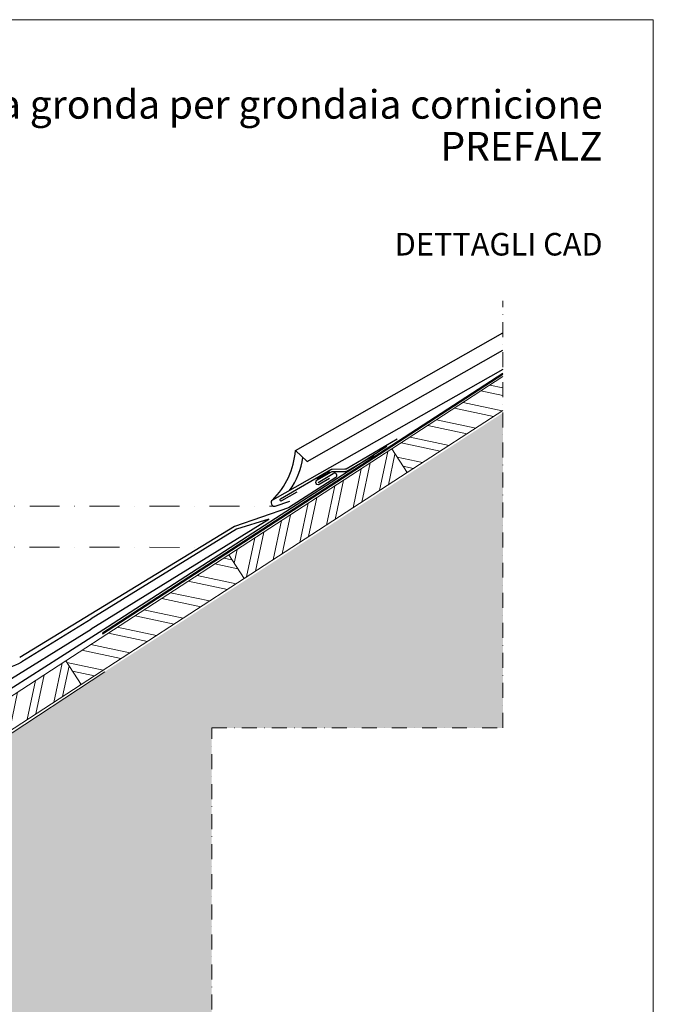
# Model space of a CAD drawing. Units: millimetres. Extents: x 0 to 53080, y 0 to 1470.
# Drawn here: x 29657 to 30195, y 490 to 1325 of the extents above; entities that cross this region are included whole.
import ezdxf

# ---------------------------------------------------------------- set-up
doc = ezdxf.new("R2010")
doc.units = ezdxf.units.MM
doc.linetypes.add('STRICHPUNKT', pattern=[25.4, 12.7, -6.35, 0, -6.35])
doc.linetypes.add('Trennlage', pattern=[30, 12, -18])
for name, color, linetype, lineweight, true_color in [('01_PREFA-Dachprodukt', 7, 'Continuous', 25, 0xe1000f), ('02_Saumstreifen', 7, 'Continuous', 25, 0xff7f7f), ('03_Kantteile', 7, 'Continuous', 25, 0xff7f7f), ('04_Unterdach', 7, 'Continuous', 25, 0x505f69), ('04_Unterdach_Linie', 7, 'Continuous', 0, 0x505f69), ('06_Dichtung', 7, 'Continuous', 15, 0x8296a0), ('06_Holz', 7, 'Continuous', 15, 0x8296a0), ('06_Holzschfraffur', 7, 'Continuous', 13, 0xdce6eb), ('07_Mauerwerk', 7, 'Continuous', 15, 0x8296a0), ('07_Mauerwerkschraffur', 7, 'Continuous', 13, 0xdce6eb), ('08_Bemassung', 7, 'Continuous', 5, 0x505f69), ('10_Blattrahmen', 7, 'Continuous', 20, 0x000000), ('99_Text_1_IT', 7, 'Continuous', 25, 0xe1000f)]:
    doc.layers.add(name, color=color, linetype=linetype, lineweight=lineweight, true_color=true_color)
doc.layers.add('1 Produkte PREFA', color=10, linetype='Continuous')
doc.layers.add('99_Text_2_IT', color=7, linetype='Continuous')
doc.styles.add('Arial', font='arial.ttf')
pattern_1 = [(348, (1074.8, -1900), (3.960718, 18.633712), []), (348, (1079.692, -1907.531), (3.960718, 18.633712), [])]

# ---------------------------------------------------------------- blocks, each defined once
blk = doc.blocks.new('A$C33afb37e')
at = {"layer": '10_Blattrahmen'}
blk.add_lwpolyline([(0, -1039.5), (735, -1039.5), (735, 0), (0, 0)], close=True, dxfattribs=at)

msp = doc.modelspace()

# ---------------------------------------------------------------- hatches: boundary and pattern name
at = {"layer": '06_Dichtung', "ltscale": 20}
h = msp.add_hatch(dxfattribs=at)
h.set_pattern_fill('ANSI32', color=256, scale=0.1125, angle=30.285777, style=0)
h.set_pattern_definition([(75.285777, (35062.831, 6723.1635), (-1.03642032, 0.27217479), []), (75.285777, (35063.2672, 6723.4182), (-1.03642032, 0.27217479), [])])
h.paths.add_polyline_path([(29920.3, 941.131), (29919.303, 942.865), (29908.91, 936.799), (29909.918, 935.071)])
at = {"layer": '06_Holzschfraffur'}
h = msp.add_hatch(dxfattribs=at)
h.set_pattern_fill('ANSI32', color=256, scale=2, angle=303, style=0)
h.set_pattern_definition(pattern_1)
h.paths.add_polyline_path([(30067.268, 994.062), (30067.268, 1022.678), (29972.805, 961.334), (29985.877, 941.206)])
h = msp.add_hatch(dxfattribs=at)
h.set_pattern_fill('ANSI32', color=256, scale=2, angle=33, style=0)
h.set_pattern_definition([(78, (23678.428, -2800.028), (-18.63371, 3.96072), []), (78, (23685.96, -2795.137), (-18.63371, 3.96072), [])])
h.paths.add_polyline_path([(29985.877, 941.206), (29972.805, 961.334), (29834.425, 871.468), (29847.496, 851.34)])
h = msp.add_hatch(dxfattribs=at)
h.set_pattern_fill('ANSI32', color=256, scale=2, angle=303, style=0)
h.set_pattern_definition(pattern_1)
h.paths.add_polyline_path([(29847.496, 851.34), (29834.425, 871.468), (29696.044, 781.603), (29709.115, 761.475)])
h = msp.add_hatch(dxfattribs=at)
h.set_pattern_fill('ANSI32', color=256, scale=2, angle=33, style=0)
h.set_pattern_definition([(78, (23401.667, -2979.759), (-18.63371, 3.96072), []), (78, (23409.199, -2974.868), (-18.63371, 3.96072), [])])
h.paths.add_polyline_path([(29709.115, 761.475), (29696.044, 781.603), (29557.664, 691.737), (29570.735, 671.609)])
at = {"layer": '07_Mauerwerkschraffur'}
h = msp.add_hatch(color=256, dxfattribs=at)
h.dxf.hatch_style = 1
h.paths.add_polyline_path([(30067.268, 724.64), (30067.268, 991.903), (29729.081, 772.282), (29679.618, 428.703), (29679.618, 103.253), (29820.064, 103.253), (29820.064, 724.64)])
h = msp.add_hatch(color=256, dxfattribs=at)
h.dxf.hatch_style = 1
edge = h.paths.add_edge_path()
edge.add_line((29679.618, 428.703), (29729.081, 772.282))
edge.add_line((29729.081, 772.282), (29506.968, 626.848))
edge.add_line((29506.968, 626.848), (29506.968, 583.919))
edge.add_arc((29506.241, 556.308), 27.621, -5.209994, 88.491031, ccw=False)
edge.add_line((29533.748, 553.8), (29542.91, 553.8))
edge.add_arc((29570.521, 554.527), 27.621, 181.508969, 275.209994)
edge.add_line((29573.029, 527.02), (29573.029, 458.823))
edge.add_arc((29572.302, 431.211), 27.621, -5.209994, 88.491031, ccw=False)
edge.add_line((29599.809, 428.703), (29679.618, 428.703))

# ---------------------------------------------------------------- linework, layer by layer
at = {"layer": '01_PREFA-Dachprodukt'}
for p, q in [((29925.268, 937.083), (29885.266, 911.251)), ((29910.297, 932.977), (29923.252, 940.538)), ((29885.266, 911.251), (29839.441, 895.436)), ((29839.441, 895.436), (29656.906, 784.332)), ((29717.499, 808.695), (29868.369, 901.807)), ((29868.369, 901.807), (29841.144, 893.387)), ((29841.144, 893.387), (29717.747, 817.074))]:
    msp.add_line(p, q, dxfattribs=at)
at = {"layer": '01_PREFA-Dachprodukt', "ltscale": 2}
for p, q in [((29717.745, 817.023), (29658.861, 780.583)), ((29614.535, 744.89), (29717.494, 808.538))]:
    msp.add_line(p, q, dxfattribs=at)
at = {"layer": '01_PREFA-Dachprodukt'}
for points in [[(29871.601, 917.97, 0.1811934), (29891.109, 960.001), (30067.268, 1059.756)], [(29731.594, 810.261), (29451.901, 631.869, 0.2848047), (29449.61, 627.125), (29452.346, 601.174, 0.391203), (29456.174, 597.325), (29457.228, 597.281, 0.399452), (29461.38, 600.906), (29461.352, 623.277)]]:
    msp.add_lwpolyline(points, format="xyb", dxfattribs=at)
for points in [[(29891.109, 960.001), (29900.958, 950.747), (30067.268, 1045.022)], [(29968.779, 963.428), (29731.594, 810.261)]]:
    msp.add_lwpolyline(points, dxfattribs=at)
for centre, radius, start, end in [((29838.616, 961.422), 59.101, 323.292429, 352.988666), ((29924.26, 938.811), 2, 300.271458, 120.271458)]:
    msp.add_arc(centre, radius, start, end, dxfattribs=at)
at = {"layer": '01_PREFA-Dachprodukt', "ltscale": 2}
msp.add_arc((29630.2, 835.561), 62, 254.323963, 297.533412, dxfattribs=at)
at = {"layer": '02_Saumstreifen'}
msp.add_lwpolyline([(29892.298, 924.787), (29879.343, 917.225, -1), (29878.335, 918.952), (29921.235, 943.993, -0.1316525), (29922.234, 944.265), (29933.162, 944.317, 0.1316525), (29934.161, 944.59), (29977.343, 969.795)], format="xyb", dxfattribs=at)
at = {"layer": '03_Kantteile'}
msp.add_lwpolyline([(29919.942, 936.29), (29911.305, 931.249, -1), (29909.289, 934.704), (29921.781, 941.995, -0.1316525), (29922.779, 942.268), (29933.707, 942.32, 0.1316525), (29934.706, 942.592), (29957.803, 956.074)], format="xyb", dxfattribs=at)
at = {"layer": '04_Unterdach', "linetype": 'Trennlage', "ltscale": 0.5, "const_width": 1}
msp.add_lwpolyline([(29727.149, 804.715), (30067.268, 1025.011)], dxfattribs=at)
at = {"layer": '04_Unterdach_Linie', "ltscale": 5}
for p, q in [((29727.131, 804.109), (30067.268, 1024.417)), ((29727.167, 805.321), (30067.268, 1025.606))]:
    msp.add_line(p, q, dxfattribs=at)
at = {"layer": '06_Dichtung'}
msp.add_lwpolyline([(29908.91, 936.799), (29919.303, 942.865), (29920.3, 941.131), (29909.918, 935.071)], close=True, dxfattribs=at)
at = {"layer": '06_Holz'}
msp.add_lwpolyline([(30067.268, 1022.678), (29972.805, 961.334), (29985.877, 941.206), (30067.268, 994.062)], dxfattribs=at)
for points in [[(29847.496, 851.34), (29985.877, 941.206), (29972.805, 961.334), (29834.425, 871.468)], [(29709.115, 761.475), (29847.496, 851.34), (29834.425, 871.468), (29696.044, 781.603)], [(29570.735, 671.609), (29709.115, 761.475), (29696.044, 781.603), (29557.664, 691.737)]]:
    msp.add_lwpolyline(points, close=True, dxfattribs=at)
at = {"layer": '07_Mauerwerk'}
msp.add_line((29506.968, 626.848), (29729.081, 772.282), dxfattribs=at)
at = {"layer": '08_Bemassung', "linetype": 'STRICHPUNKT', "ltscale": 2}
msp.add_line((29563.591, 877.951), (29810.013, 877.838), dxfattribs=at)
at = {"layer": '08_Bemassung', "linetype": 'STRICHPUNKT'}
msp.add_lwpolyline([(29512.321, 103.253), (29820.064, 103.253), (29820.064, 724.64), (30067.268, 724.64), (30067.268, 1086.864)], dxfattribs=at)
at = {"layer": '08_Bemassung', "linetype": 'STRICHPUNKT', "ltscale": 2}
msp.add_lwpolyline([(29563.607, 912.815), (29874.002, 912.815)], dxfattribs=at)
at = {"layer": '1 Produkte PREFA', "ltscale": 5, "flags": 128}
msp.add_lwpolyline([(30067.268, 1028.675), (29871.601, 917.97, 0.414214), (29870.665, 914.561), (29871.016, 913.943, 0.360733), (29874.002, 912.815), (29886.428, 917.09)], format="xyb", dxfattribs=at)

# ---------------------------------------------------------------- block references
at = {"xscale": 1.275133014673365, "yscale": 1.275133014673365, "zscale": 1.275133014673365}
msp.add_blockref('A$C33afb37e', (29257.771, 1325.499), dxfattribs=at)

# ---------------------------------------------------------------- texts
at = {"layer": '99_Text_1_IT', "attachment_point": 6, "style": 'Arial'}
for s, insert, char_height in [('Raccordo alla gronda per grondaia cornicione', (30151.92, 1253.639), 24.22753), ('PREFALZ', (30151.92, 1218.132), 24.2275)]:
    msp.add_mtext_dynamic_manual_height_columns(s, width=1120.23895, gutter_width=15.939, heights=[0], dxfattribs=dict(at, insert=insert, char_height=char_height))
at = {"layer": '99_Text_2_IT', "insert": (30151.92, 1134.991), "char_height": 19.127, "attachment_point": 6, "style": 'Arial'}
msp.add_mtext_dynamic_manual_height_columns('DETTAGLI CAD', width=1120.23895, gutter_width=15.939, heights=[0], dxfattribs=at)

doc.saveas('drawing.dxf')
